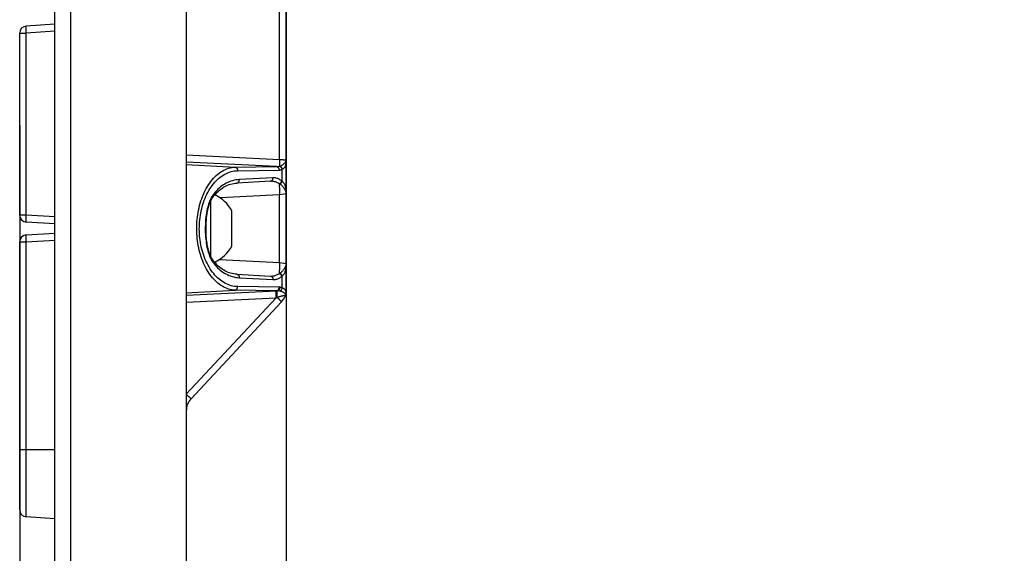
# Model space of a CAD drawing. Units: millimetres. Extents: x -532 to 1415, y -176 to 240.
# Drawn here: x -207 to -151, y -30 to 0 of the extents above; entities that cross this region are included whole.
import ezdxf

# ---------------------------------------------------------------- set-up
doc = ezdxf.new("R2010")
doc.units = ezdxf.units.MM
doc.layers.add('AXIS_Dimensions', color=7, linetype='Continuous')
doc.layers.add('AXIS_Sectional-View', color=7, linetype='Continuous')
doc.styles.get("Standard").update_dxf_attribs({"font": 'arial.ttf'})
doc.dimstyles.new('AXIS', dxfattribs={"dimtxt": 10, "dimasz": 4, "dimexe": 0.18, "dimexo": 0.0625, "dimgap": 0.09, "dimtad": 0, "dimtih": 1, "dimtoh": 1, "dimdec": 0, "dimzin": 0, "dimdsep": 46, "dimtxsty": 'Standard', "dimcen": 0.09, "dimadec": 0, "dimazin": 0, "dimtfac": 1, "dimtdec": 0, "dimtofl": 0, "dimtmove": 0, "dimatfit": 3, "dimfxl": 1, "dimtolj": 1, "dimtzin": 0, "dimarcsym": 0})

# ---------------------------------------------------------------- blocks, each defined once
blk = doc.blocks.new('*D9')
at = {"layer": 'AXIS_Dimensions', "color": 0, "lineweight": -2, "transparency": 16777216}
for p, q in [((-192.206, 1.18), (-192.206, -86.393)), ((-207.406, -6.013), (-207.406, -86.393)), ((-203.406, -86.213), (-196.206, -86.213)), ((-192.206, -86.213), (-188.206, -86.213))]:
    blk.add_line(p, q, dxfattribs=at)
at = {"layer": 'AXIS_Dimensions', "color": 0, "transparency": 16777216}
for points in [[(-203.406, -85.546), (-203.406, -86.879), (-207.406, -86.213)], [(-196.206, -85.546), (-196.206, -86.879), (-192.206, -86.213)]]:
    blk.add_solid(points, dxfattribs=at)
at = {"layer": 'Defpoints', "color": 0, "transparency": 16777216}
for p in [(-192.206, 1.243), (-207.406, -5.95), (-192.206, -86.213)]:
    blk.add_point(p, dxfattribs=at)
at = {"layer": 'AXIS_Dimensions', "color": 0, "transparency": 16777216, "insert": (-142.202, -86.213), "char_height": 10, "attachment_point": 5}
blk.add_mtext('\\A1;15.2mm [0.60"]', dxfattribs=at)

msp = doc.modelspace()

# ---------------------------------------------------------------- linework, layer by layer
at = {"layer": 'AXIS_Sectional-View', "color": 7, "linetype": 'Continuous'}
for p, q in [((-197.906, 57.15), (-197.906, -57.15)), ((-205.406, -55.578), (-205.406, 55.578)), ((-204.493, -51.095), (-204.493, 51.095)), ((-192.206, -15.401), (-192.206, 23.672)), ((-192.585, -7.982), (-192.585, 7.982)), ((-205.406, -0.261), (-207.03, -0.361)), ((-207.406, -11.14), (-207.406, -0.76)), ((-207.406, -0.76), (-207.03, -0.76)), ((-205.406, -0.66), (-207.03, -0.76)), ((-207.03, -11.14), (-207.03, -0.76)), ((-192.585, -7.982), (-197.906, -7.717)), ((-192.759, -8.372), (-197.906, -8.116)), ((-197.906, -8.261), (-195.127, -8.407)), ((-195.127, -8.407), (-192.759, -8.372)), ((-192.59, -8.349), (-192.582, -8.347)), ((-194.98, -8.606), (-192.612, -8.572)), ((-192.446, -8.533), (-192.439, -8.529)), ((-192.439, -9.218), (-192.439, -8.529)), ((-193.11, -9.211), (-195.028, -9.312)), ((-192.963, -9.011), (-194.881, -9.112)), ((-192.577, -9.371), (-192.601, -9.356)), ((-192.452, -9.206), (-192.459, -9.2)), ((-192.445, -9.212), (-192.452, -9.206)), ((-192.439, -9.218), (-192.445, -9.212)), ((-196.26, -9.957), (-196.231, -10.012)), ((-192.585, -9.982), (-195.976, -10.16)), ((-192.206, -9.923), (-192.585, -9.982)), ((-192.585, -13.838), (-192.585, -9.982)), ((-196.506, -13.498), (-196.506, -10.322)), ((-207.03, -11.14), (-207.406, -11.14)), ((-205.406, -11.24), (-207.03, -11.14)), ((-195.306, -12.9), (-195.306, -10.9)), ((-205.406, -11.639), (-207.03, -11.539)), ((-207.03, -12.261), (-205.406, -12.161)), ((-207.406, -27.94), (-207.406, -12.66)), ((-207.406, -12.66), (-207.03, -12.66)), ((-207.03, -12.66), (-205.406, -12.56)), ((-207.03, -28.339), (-207.03, -12.66)), ((-196.25, -13.842), (-196.26, -13.863)), ((-196.217, -13.782), (-196.25, -13.842)), ((-196.005, -13.658), (-192.585, -13.838)), ((-192.585, -13.838), (-192.206, -13.897)), ((-192.207, -13.93), (-192.206, -13.897)), ((-195.028, -14.508), (-193.11, -14.609)), ((-192.601, -14.464), (-192.577, -14.449)), ((-194.881, -14.708), (-192.963, -14.809)), ((-192.459, -14.62), (-192.452, -14.614)), ((-192.452, -14.614), (-192.445, -14.608)), ((-192.445, -14.608), (-192.439, -14.602)), ((-192.439, -15.284), (-192.439, -14.602)), ((-197.906, -15.559), (-195.123, -15.413)), ((-197.906, -15.704), (-192.759, -15.448)), ((-192.759, -15.448), (-195.123, -15.413)), ((-192.612, -15.248), (-194.976, -15.214)), ((-197.906, -16.102), (-192.78, -15.848)), ((-197.906, -21.336), (-192.78, -15.848)), ((-197.636, -21.612), (-192.475, -16.084)), ((-192.78, -15.848), (-192.728, -15.827)), ((-207.406, -24.5), (-205.406, -24.5)), ((-205.406, -28.439), (-207.03, -28.339))]:
    msp.add_line(p, q, dxfattribs=at)
for points in [[(-207.03, -0.76), (-207.032, -0.729), (-207.033, -0.697), (-207.035, -0.667), (-207.036, -0.637), (-207.037, -0.607), (-207.038, -0.579), (-207.039, -0.552), (-207.04, -0.526), (-207.04, -0.501), (-207.04, -0.478), (-207.04, -0.457), (-207.04, -0.437), (-207.039, -0.42), (-207.038, -0.405), (-207.037, -0.391), (-207.036, -0.38), (-207.035, -0.372), (-207.033, -0.366), (-207.032, -0.362), (-207.03, -0.361)], [(-196.932, -9.965), (-196.88, -9.848), (-196.824, -9.734), (-196.765, -9.623), (-196.703, -9.515), (-196.639, -9.411), (-196.571, -9.311), (-196.501, -9.215), (-196.428, -9.123), (-196.352, -9.036), (-196.275, -8.954), (-196.195, -8.878), (-196.113, -8.806), (-196.029, -8.74), (-195.943, -8.679), (-195.857, -8.624), (-195.768, -8.576), (-195.679, -8.533), (-195.589, -8.496), (-195.498, -8.466), (-195.406, -8.441), (-195.313, -8.423), (-195.221, -8.412), (-195.127, -8.407)], [(-195.127, -8.407), (-195.114, -8.409), (-195.101, -8.412), (-195.089, -8.417), (-195.076, -8.422), (-195.065, -8.43), (-195.053, -8.438), (-195.042, -8.448), (-195.032, -8.458), (-195.023, -8.47), (-195.014, -8.483), (-195.007, -8.496), (-195, -8.51), (-194.994, -8.525), (-194.989, -8.541), (-194.985, -8.557), (-194.982, -8.573), (-194.981, -8.59), (-194.98, -8.606)], [(-192.759, -8.372), (-192.738, -8.372), (-192.718, -8.371), (-192.699, -8.37), (-192.68, -8.368), (-192.663, -8.365), (-192.647, -8.363), (-192.631, -8.359), (-192.617, -8.356), (-192.603, -8.353), (-192.59, -8.349)], [(-192.759, -8.372), (-192.746, -8.374), (-192.733, -8.377), (-192.721, -8.382), (-192.708, -8.388), (-192.697, -8.395), (-192.685, -8.404), (-192.674, -8.413), (-192.664, -8.424), (-192.655, -8.435), (-192.646, -8.448), (-192.639, -8.462), (-192.632, -8.476), (-192.626, -8.491), (-192.621, -8.506), (-192.617, -8.522), (-192.614, -8.538), (-192.613, -8.555), (-192.612, -8.572)], [(-192.585, -7.982), (-192.586, -8.008), (-192.587, -8.034), (-192.588, -8.059), (-192.589, -8.084), (-192.59, -8.109), (-192.591, -8.133), (-192.591, -8.157), (-192.592, -8.18), (-192.592, -8.202), (-192.592, -8.223), (-192.592, -8.243), (-192.593, -8.262), (-192.592, -8.28), (-192.592, -8.296), (-192.592, -8.312), (-192.591, -8.326), (-192.591, -8.338), (-192.59, -8.349)], [(-192.59, -8.349), (-192.576, -8.355), (-192.561, -8.362), (-192.547, -8.371), (-192.534, -8.381), (-192.521, -8.392), (-192.509, -8.405), (-192.497, -8.418), (-192.487, -8.433), (-192.477, -8.448), (-192.468, -8.464), (-192.461, -8.481), (-192.455, -8.498), (-192.45, -8.515), (-192.446, -8.533)], [(-192.206, -7.981), (-192.206, -7.982), (-192.208, -7.984), (-192.211, -7.986), (-192.216, -7.988), (-192.221, -7.99), (-192.228, -7.991), (-192.235, -7.993), (-192.244, -7.994), (-192.254, -7.995), (-192.265, -7.996), (-192.277, -7.996), (-192.29, -7.997), (-192.305, -7.997), (-192.319, -7.997), (-192.335, -7.997), (-192.352, -7.997), (-192.369, -7.997), (-192.386, -7.996), (-192.404, -7.995), (-192.422, -7.994), (-192.441, -7.993), (-192.46, -7.992), (-192.48, -7.991), (-192.5, -7.989), (-192.52, -7.988), (-192.541, -7.986), (-192.563, -7.984), (-192.585, -7.982)], [(-192.582, -8.347), (-192.556, -8.339), (-192.529, -8.33), (-192.504, -8.32), (-192.48, -8.309), (-192.455, -8.296), (-192.431, -8.282), (-192.408, -8.266), (-192.384, -8.249), (-192.36, -8.23), (-192.337, -8.209), (-192.314, -8.186), (-192.292, -8.163), (-192.273, -8.14), (-192.255, -8.116), (-192.24, -8.093), (-192.228, -8.07), (-192.218, -8.047), (-192.211, -8.025), (-192.207, -8.003), (-192.206, -7.98)], [(-192.582, -8.347), (-192.568, -8.353), (-192.554, -8.36), (-192.54, -8.369), (-192.526, -8.379), (-192.514, -8.391), (-192.501, -8.403), (-192.49, -8.416), (-192.48, -8.431), (-192.47, -8.446), (-192.461, -8.462), (-192.454, -8.478), (-192.448, -8.495), (-192.443, -8.512), (-192.439, -8.529)], [(-192.439, -8.529), (-192.411, -8.517), (-192.385, -8.502), (-192.361, -8.486), (-192.339, -8.469), (-192.319, -8.449), (-192.301, -8.427), (-192.284, -8.402), (-192.269, -8.376), (-192.256, -8.346), (-192.244, -8.315), (-192.235, -8.281), (-192.227, -8.246), (-192.221, -8.211), (-192.216, -8.176), (-192.212, -8.142), (-192.21, -8.109), (-192.208, -8.076), (-192.206, -8.044), (-192.206, -8.012), (-192.206, -7.982)], [(-194.976, -15.214), (-195.069, -15.209), (-195.162, -15.199), (-195.254, -15.183), (-195.345, -15.161), (-195.436, -15.133), (-195.527, -15.1), (-195.616, -15.061), (-195.704, -15.016), (-195.791, -14.965), (-195.876, -14.91), (-195.959, -14.849), (-196.041, -14.783), (-196.12, -14.712), (-196.198, -14.636), (-196.273, -14.556), (-196.345, -14.472), (-196.415, -14.383), (-196.482, -14.29), (-196.547, -14.194), (-196.608, -14.094), (-196.667, -13.991), (-196.722, -13.885), (-196.774, -13.776), (-196.824, -13.664), (-196.87, -13.55), (-196.912, -13.434), (-196.952, -13.315), (-196.988, -13.195), (-197.021, -13.073), (-197.05, -12.95), (-197.076, -12.825), (-197.099, -12.699), (-197.118, -12.572), (-197.134, -12.444), (-197.146, -12.316), (-197.155, -12.187), (-197.161, -12.058), (-197.163, -11.928), (-197.162, -11.799), (-197.158, -11.669), (-197.15, -11.54), (-197.138, -11.41), (-197.123, -11.282), (-197.105, -11.154), (-197.083, -11.027), (-197.058, -10.9), (-197.029, -10.775), (-196.997, -10.652), (-196.961, -10.53), (-196.922, -10.41), (-196.88, -10.291), (-196.834, -10.175), (-196.785, -10.062), (-196.732, -9.951), (-196.677, -9.843), (-196.618, -9.738), (-196.556, -9.637), (-196.492, -9.539), (-196.424, -9.445), (-196.354, -9.355), (-196.281, -9.269), (-196.205, -9.188), (-196.127, -9.111), (-196.048, -9.04), (-195.966, -8.973), (-195.882, -8.912), (-195.796, -8.856), (-195.709, -8.805), (-195.621, -8.76), (-195.532, -8.721), (-195.442, -8.687), (-195.351, -8.659), (-195.259, -8.637), (-195.166, -8.621), (-195.073, -8.611), (-194.98, -8.606)], [(-192.612, -8.572), (-192.591, -8.571), (-192.572, -8.569), (-192.553, -8.566), (-192.535, -8.563), (-192.518, -8.559), (-192.502, -8.554), (-192.486, -8.549), (-192.472, -8.544), (-192.458, -8.538), (-192.446, -8.533)], [(-194.881, -9.112), (-194.982, -9.12), (-195.081, -9.134), (-195.176, -9.153), (-195.269, -9.177), (-195.362, -9.206), (-195.452, -9.24), (-195.541, -9.279), (-195.627, -9.322), (-195.712, -9.369), (-195.794, -9.42), (-195.872, -9.475), (-195.949, -9.533), (-196.025, -9.597), (-196.1, -9.665), (-196.174, -9.738), (-196.245, -9.816), (-196.313, -9.897), (-196.379, -9.982)], [(-196.376, -10.101), (-196.328, -10.038), (-196.27, -9.968), (-196.209, -9.9), (-196.146, -9.835), (-196.079, -9.772), (-196.01, -9.712), (-195.939, -9.656), (-195.865, -9.603), (-195.789, -9.554), (-195.711, -9.509), (-195.63, -9.468), (-195.548, -9.431), (-195.464, -9.399), (-195.378, -9.371), (-195.291, -9.348), (-195.201, -9.331), (-195.111, -9.318), (-195.028, -9.312)], [(-195.028, -9.312), (-195.015, -9.31), (-195.002, -9.307), (-194.989, -9.303), (-194.976, -9.297), (-194.964, -9.29), (-194.953, -9.282), (-194.942, -9.273), (-194.931, -9.262), (-194.922, -9.25), (-194.913, -9.238), (-194.906, -9.224), (-194.899, -9.209), (-194.893, -9.194), (-194.889, -9.179), (-194.885, -9.162), (-194.882, -9.146), (-194.881, -9.129), (-194.881, -9.112)], [(-193.11, -9.211), (-193.097, -9.21), (-193.084, -9.207), (-193.071, -9.203), (-193.058, -9.197), (-193.046, -9.19), (-193.035, -9.182), (-193.024, -9.172), (-193.014, -9.162), (-193.004, -9.15), (-192.996, -9.137), (-192.988, -9.123), (-192.981, -9.109), (-192.975, -9.094), (-192.971, -9.078), (-192.967, -9.062), (-192.965, -9.045), (-192.963, -9.028), (-192.963, -9.011)], [(-192.601, -9.356), (-192.636, -9.333), (-192.671, -9.312), (-192.708, -9.292), (-192.747, -9.274), (-192.787, -9.258), (-192.829, -9.244), (-192.873, -9.233), (-192.918, -9.223), (-192.964, -9.216), (-193.012, -9.212), (-193.06, -9.21), (-193.11, -9.211)], [(-192.459, -9.2), (-192.493, -9.17), (-192.528, -9.143), (-192.565, -9.118), (-192.603, -9.095), (-192.643, -9.075), (-192.685, -9.057), (-192.728, -9.042), (-192.773, -9.029), (-192.819, -9.02), (-192.866, -9.013), (-192.914, -9.011), (-192.963, -9.011)], [(-192.601, -9.356), (-192.602, -9.385), (-192.602, -9.416), (-192.602, -9.449), (-192.602, -9.483), (-192.601, -9.519), (-192.6, -9.556), (-192.6, -9.595), (-192.599, -9.635), (-192.597, -9.676), (-192.596, -9.718), (-192.595, -9.761), (-192.593, -9.804), (-192.591, -9.848), (-192.589, -9.893), (-192.587, -9.938), (-192.585, -9.982)], [(-192.601, -9.356), (-192.588, -9.35), (-192.575, -9.342), (-192.562, -9.334), (-192.549, -9.324), (-192.537, -9.314), (-192.526, -9.304), (-192.515, -9.292), (-192.504, -9.28), (-192.494, -9.267), (-192.486, -9.254), (-192.477, -9.241), (-192.47, -9.227), (-192.464, -9.214), (-192.459, -9.2)], [(-192.577, -9.371), (-192.562, -9.363), (-192.547, -9.354), (-192.533, -9.343), (-192.519, -9.332), (-192.506, -9.32), (-192.493, -9.307), (-192.482, -9.293), (-192.471, -9.279), (-192.461, -9.264), (-192.452, -9.249), (-192.445, -9.234), (-192.439, -9.218)], [(-192.206, -9.923), (-192.207, -9.89), (-192.212, -9.856), (-192.22, -9.821), (-192.231, -9.785), (-192.246, -9.747), (-192.264, -9.709), (-192.285, -9.671), (-192.307, -9.635), (-192.33, -9.601), (-192.354, -9.569), (-192.378, -9.539), (-192.403, -9.511), (-192.429, -9.484), (-192.456, -9.459), (-192.485, -9.435), (-192.515, -9.412), (-192.545, -9.39), (-192.577, -9.371)], [(-192.206, -9.923), (-192.206, -9.881), (-192.207, -9.839), (-192.209, -9.795), (-192.211, -9.749), (-192.216, -9.701), (-192.221, -9.652), (-192.229, -9.604), (-192.238, -9.557), (-192.249, -9.514), (-192.261, -9.473), (-192.276, -9.435), (-192.292, -9.399), (-192.31, -9.365), (-192.331, -9.332), (-192.354, -9.301), (-192.38, -9.271), (-192.408, -9.244), (-192.439, -9.218)], [(-196.869, -13.989), (-196.922, -13.874), (-196.971, -13.755), (-197.017, -13.635), (-197.059, -13.512), (-197.099, -13.387), (-197.135, -13.261), (-197.168, -13.132), (-197.197, -13.002), (-197.223, -12.871), (-197.246, -12.739), (-197.265, -12.606), (-197.281, -12.471), (-197.293, -12.337), (-197.303, -12.201), (-197.308, -12.065), (-197.311, -11.929), (-197.309, -11.793), (-197.305, -11.657), (-197.297, -11.521), (-197.285, -11.386), (-197.27, -11.25), (-197.252, -11.116), (-197.23, -10.982), (-197.205, -10.85), (-197.176, -10.718), (-197.144, -10.588), (-197.108, -10.459), (-197.069, -10.333), (-197.027, -10.208), (-196.981, -10.085), (-196.932, -9.965)], [(-196.379, -9.982), (-196.413, -10.03), (-196.447, -10.083), (-196.48, -10.141), (-196.513, -10.203), (-196.545, -10.271), (-196.576, -10.344), (-196.605, -10.422), (-196.634, -10.505), (-196.662, -10.594), (-196.687, -10.688), (-196.712, -10.789), (-196.734, -10.896), (-196.755, -11.011), (-196.773, -11.131), (-196.789, -11.26), (-196.802, -11.393), (-196.812, -11.532), (-196.819, -11.674), (-196.823, -11.818), (-196.823, -11.961), (-196.821, -12.102), (-196.815, -12.241), (-196.806, -12.375), (-196.795, -12.505), (-196.781, -12.628), (-196.765, -12.746), (-196.747, -12.857), (-196.726, -12.963), (-196.704, -13.062), (-196.681, -13.156), (-196.656, -13.245), (-196.63, -13.328), (-196.602, -13.407), (-196.574, -13.481), (-196.544, -13.55), (-196.513, -13.616), (-196.481, -13.678), (-196.448, -13.736), (-196.414, -13.789), (-196.379, -13.838)], [(-196.376, -13.719), (-196.398, -13.688), (-196.426, -13.646), (-196.453, -13.6), (-196.48, -13.551), (-196.506, -13.498), (-196.531, -13.442), (-196.555, -13.383), (-196.579, -13.32), (-196.601, -13.255), (-196.622, -13.187), (-196.642, -13.116), (-196.661, -13.042), (-196.679, -12.965), (-196.695, -12.886), (-196.71, -12.805), (-196.724, -12.721), (-196.736, -12.636), (-196.747, -12.549), (-196.756, -12.46), (-196.764, -12.37), (-196.77, -12.279), (-196.775, -12.187), (-196.778, -12.095), (-196.78, -12.002), (-196.781, -11.909), (-196.78, -11.816), (-196.778, -11.723), (-196.775, -11.63), (-196.77, -11.539), (-196.763, -11.448), (-196.756, -11.358), (-196.746, -11.269), (-196.736, -11.182), (-196.723, -11.096), (-196.71, -11.013), (-196.695, -10.932), (-196.679, -10.853), (-196.661, -10.776), (-196.642, -10.703), (-196.622, -10.632), (-196.601, -10.564), (-196.578, -10.498), (-196.555, -10.436), (-196.53, -10.377), (-196.505, -10.321), (-196.479, -10.268), (-196.452, -10.219), (-196.425, -10.173), (-196.398, -10.131), (-196.376, -10.101)], [(-196.376, -10.101), (-196.372, -10.095), (-196.368, -10.086), (-196.364, -10.076), (-196.362, -10.066), (-196.361, -10.055), (-196.361, -10.043), (-196.362, -10.032), (-196.365, -10.019), (-196.369, -10.007), (-196.373, -9.995), (-196.379, -9.982)], [(-207.03, -11.539), (-207.032, -11.538), (-207.033, -11.534), (-207.035, -11.528), (-207.036, -11.52), (-207.037, -11.509), (-207.038, -11.495), (-207.039, -11.48), (-207.04, -11.463), (-207.04, -11.443), (-207.04, -11.422), (-207.04, -11.399), (-207.04, -11.374), (-207.039, -11.348), (-207.038, -11.321), (-207.037, -11.293), (-207.036, -11.263), (-207.035, -11.233), (-207.033, -11.203), (-207.032, -11.171), (-207.03, -11.14)], [(-207.03, -12.66), (-207.032, -12.629), (-207.033, -12.597), (-207.035, -12.567), (-207.036, -12.537), (-207.037, -12.507), (-207.038, -12.479), (-207.039, -12.452), (-207.04, -12.426), (-207.04, -12.401), (-207.04, -12.378), (-207.04, -12.357), (-207.04, -12.337), (-207.039, -12.32), (-207.038, -12.305), (-207.037, -12.291), (-207.036, -12.28), (-207.035, -12.272), (-207.033, -12.266), (-207.032, -12.262), (-207.03, -12.261)], [(-195.123, -15.413), (-195.216, -15.408), (-195.309, -15.397), (-195.401, -15.379), (-195.493, -15.355), (-195.584, -15.324), (-195.674, -15.288), (-195.763, -15.245), (-195.851, -15.196), (-195.938, -15.142), (-196.023, -15.082), (-196.106, -15.016), (-196.188, -14.945), (-196.267, -14.869), (-196.345, -14.788), (-196.42, -14.703), (-196.492, -14.612), (-196.562, -14.518), (-196.629, -14.419), (-196.694, -14.317), (-196.755, -14.211), (-196.814, -14.101), (-196.869, -13.989)], [(-196.376, -13.719), (-196.372, -13.725), (-196.368, -13.734), (-196.364, -13.744), (-196.362, -13.754), (-196.361, -13.765), (-196.361, -13.777), (-196.362, -13.788), (-196.365, -13.801), (-196.369, -13.813), (-196.373, -13.825), (-196.379, -13.838)], [(-196.379, -13.838), (-196.317, -13.918), (-196.253, -13.995), (-196.187, -14.068), (-196.119, -14.137), (-196.047, -14.204), (-195.972, -14.268), (-195.895, -14.329), (-195.815, -14.386), (-195.733, -14.438), (-195.648, -14.487), (-195.562, -14.531), (-195.473, -14.571), (-195.381, -14.607), (-195.286, -14.638), (-195.188, -14.664), (-195.087, -14.685), (-194.985, -14.699), (-194.881, -14.708)], [(-195.028, -14.508), (-195.112, -14.502), (-195.202, -14.489), (-195.291, -14.471), (-195.379, -14.449), (-195.465, -14.421), (-195.549, -14.389), (-195.631, -14.352), (-195.712, -14.311), (-195.79, -14.265), (-195.866, -14.216), (-195.94, -14.163), (-196.011, -14.107), (-196.08, -14.047), (-196.146, -13.985), (-196.21, -13.919), (-196.271, -13.851), (-196.329, -13.781), (-196.376, -13.719)], [(-192.585, -13.838), (-192.587, -13.882), (-192.589, -13.927), (-192.591, -13.972), (-192.593, -14.016), (-192.595, -14.059), (-192.596, -14.102), (-192.597, -14.144), (-192.599, -14.185), (-192.6, -14.225), (-192.6, -14.264), (-192.601, -14.301), (-192.602, -14.337), (-192.602, -14.371), (-192.602, -14.404), (-192.602, -14.435), (-192.601, -14.464)], [(-192.577, -14.449), (-192.546, -14.43), (-192.515, -14.409), (-192.486, -14.387), (-192.458, -14.363), (-192.431, -14.337), (-192.403, -14.309), (-192.377, -14.279), (-192.35, -14.246), (-192.325, -14.211), (-192.3, -14.175), (-192.278, -14.138), (-192.259, -14.101), (-192.243, -14.066), (-192.23, -14.031), (-192.219, -13.997), (-192.212, -13.964), (-192.207, -13.93)], [(-192.439, -14.602), (-192.409, -14.577), (-192.381, -14.55), (-192.356, -14.521), (-192.333, -14.49), (-192.311, -14.457), (-192.292, -14.422), (-192.275, -14.383), (-192.259, -14.341), (-192.246, -14.296), (-192.235, -14.249), (-192.226, -14.202), (-192.219, -14.155), (-192.215, -14.11), (-192.211, -14.066), (-192.208, -14.023), (-192.207, -13.981), (-192.206, -13.939), (-192.206, -13.899)], [(-195.028, -14.508), (-195.015, -14.51), (-195.002, -14.513), (-194.989, -14.517), (-194.976, -14.523), (-194.964, -14.53), (-194.953, -14.538), (-194.942, -14.547), (-194.931, -14.558), (-194.922, -14.57), (-194.913, -14.582), (-194.906, -14.596), (-194.899, -14.611), (-194.893, -14.626), (-194.889, -14.641), (-194.885, -14.658), (-194.882, -14.674), (-194.881, -14.691), (-194.881, -14.708)], [(-193.11, -14.609), (-193.061, -14.61), (-193.014, -14.608), (-192.968, -14.604), (-192.923, -14.598), (-192.88, -14.589), (-192.837, -14.578), (-192.795, -14.565), (-192.754, -14.549), (-192.714, -14.531), (-192.675, -14.51), (-192.638, -14.488), (-192.601, -14.464)], [(-192.601, -14.464), (-192.588, -14.47), (-192.575, -14.478), (-192.562, -14.486), (-192.549, -14.496), (-192.537, -14.506), (-192.526, -14.516), (-192.515, -14.528), (-192.504, -14.54), (-192.494, -14.553), (-192.486, -14.566), (-192.477, -14.579), (-192.47, -14.593), (-192.464, -14.606), (-192.459, -14.62)], [(-192.577, -14.449), (-192.562, -14.457), (-192.547, -14.466), (-192.533, -14.477), (-192.519, -14.488), (-192.506, -14.5), (-192.493, -14.513), (-192.482, -14.527), (-192.471, -14.541), (-192.461, -14.556), (-192.452, -14.571), (-192.445, -14.586), (-192.439, -14.602)], [(-193.11, -14.609), (-193.097, -14.61), (-193.084, -14.613), (-193.071, -14.617), (-193.058, -14.623), (-193.046, -14.63), (-193.035, -14.638), (-193.024, -14.648), (-193.014, -14.658), (-193.004, -14.67), (-192.996, -14.683), (-192.988, -14.697), (-192.981, -14.711), (-192.975, -14.726), (-192.971, -14.742), (-192.967, -14.758), (-192.965, -14.775), (-192.963, -14.792), (-192.963, -14.809)], [(-192.963, -14.809), (-192.915, -14.809), (-192.868, -14.807), (-192.822, -14.801), (-192.778, -14.792), (-192.735, -14.781), (-192.693, -14.766), (-192.652, -14.749), (-192.611, -14.729), (-192.571, -14.706), (-192.532, -14.68), (-192.494, -14.651), (-192.459, -14.62)], [(-195.123, -15.413), (-195.11, -15.411), (-195.097, -15.408), (-195.085, -15.403), (-195.072, -15.397), (-195.061, -15.39), (-195.049, -15.382), (-195.039, -15.372), (-195.028, -15.361), (-195.019, -15.35), (-195.01, -15.337), (-195.003, -15.324), (-194.996, -15.309), (-194.99, -15.294), (-194.985, -15.279), (-194.981, -15.263), (-194.979, -15.247), (-194.977, -15.23), (-194.976, -15.214)], [(-192.78, -15.848), (-192.782, -15.82), (-192.783, -15.793), (-192.784, -15.766), (-192.785, -15.739), (-192.786, -15.713), (-192.787, -15.687), (-192.787, -15.662), (-192.788, -15.638), (-192.788, -15.615), (-192.788, -15.594), (-192.788, -15.573), (-192.788, -15.554), (-192.788, -15.536), (-192.788, -15.519), (-192.787, -15.504), (-192.787, -15.491), (-192.786, -15.479), (-192.785, -15.47), (-192.784, -15.462), (-192.783, -15.455), (-192.782, -15.451), (-192.78, -15.449)], [(-192.759, -15.448), (-192.746, -15.446), (-192.733, -15.442), (-192.721, -15.438), (-192.708, -15.432), (-192.696, -15.425), (-192.685, -15.416), (-192.674, -15.407), (-192.664, -15.396), (-192.655, -15.384), (-192.646, -15.372), (-192.638, -15.358), (-192.632, -15.344), (-192.626, -15.329), (-192.621, -15.313), (-192.617, -15.298), (-192.614, -15.281), (-192.613, -15.265), (-192.612, -15.248)], [(-192.714, -15.449), (-192.721, -15.448), (-192.729, -15.448), (-192.736, -15.448), (-192.744, -15.448), (-192.752, -15.448), (-192.759, -15.448)], [(-192.728, -15.827), (-192.729, -15.8), (-192.73, -15.773), (-192.731, -15.746), (-192.732, -15.719), (-192.732, -15.693), (-192.732, -15.668), (-192.732, -15.643), (-192.732, -15.62), (-192.731, -15.598), (-192.73, -15.577), (-192.73, -15.557), (-192.728, -15.538), (-192.727, -15.521), (-192.726, -15.506), (-192.724, -15.492), (-192.722, -15.48), (-192.72, -15.469), (-192.718, -15.46), (-192.716, -15.454), (-192.714, -15.449)], [(-192.728, -15.827), (-192.708, -15.82), (-192.689, -15.813), (-192.671, -15.807), (-192.654, -15.8), (-192.637, -15.794), (-192.62, -15.789), (-192.603, -15.783), (-192.585, -15.777), (-192.569, -15.772), (-192.552, -15.767), (-192.536, -15.762), (-192.52, -15.758), (-192.505, -15.753), (-192.49, -15.749), (-192.475, -15.746), (-192.46, -15.742), (-192.445, -15.738), (-192.43, -15.735), (-192.414, -15.732), (-192.398, -15.729), (-192.382, -15.726), (-192.366, -15.723), (-192.351, -15.72), (-192.337, -15.718), (-192.324, -15.717), (-192.312, -15.715), (-192.301, -15.714), (-192.292, -15.714), (-192.283, -15.713), (-192.276, -15.713), (-192.27, -15.713), (-192.265, -15.713), (-192.261, -15.714), (-192.258, -15.715), (-192.257, -15.716), (-192.257, -15.717)], [(-192.714, -15.449), (-192.7, -15.446), (-192.686, -15.441), (-192.672, -15.435), (-192.659, -15.427), (-192.647, -15.418), (-192.635, -15.407), (-192.623, -15.395), (-192.613, -15.382), (-192.604, -15.368), (-192.595, -15.353), (-192.588, -15.338), (-192.581, -15.321), (-192.576, -15.304), (-192.572, -15.287), (-192.57, -15.269), (-192.568, -15.251)], [(-192.571, -15.468), (-192.587, -15.465), (-192.602, -15.463), (-192.616, -15.46), (-192.63, -15.458), (-192.643, -15.456), (-192.655, -15.454), (-192.666, -15.453), (-192.677, -15.452), (-192.687, -15.451), (-192.697, -15.45), (-192.705, -15.449), (-192.714, -15.449)], [(-192.568, -15.251), (-192.575, -15.25), (-192.583, -15.25), (-192.59, -15.249), (-192.597, -15.249), (-192.605, -15.248), (-192.612, -15.248)], [(-192.571, -15.468), (-192.558, -15.462), (-192.544, -15.454), (-192.531, -15.445), (-192.518, -15.435), (-192.506, -15.424), (-192.495, -15.411), (-192.484, -15.397), (-192.475, -15.383), (-192.466, -15.368), (-192.458, -15.352), (-192.452, -15.335), (-192.446, -15.319), (-192.442, -15.302), (-192.439, -15.284)], [(-192.236, -15.645), (-192.241, -15.64), (-192.248, -15.634), (-192.257, -15.626), (-192.267, -15.617), (-192.28, -15.607), (-192.294, -15.597), (-192.31, -15.585), (-192.328, -15.572), (-192.348, -15.559), (-192.369, -15.546), (-192.39, -15.534), (-192.413, -15.522), (-192.437, -15.511), (-192.462, -15.5), (-192.488, -15.491), (-192.515, -15.482), (-192.543, -15.475), (-192.571, -15.468)], [(-192.439, -15.284), (-192.452, -15.279), (-192.465, -15.275), (-192.478, -15.271), (-192.49, -15.267), (-192.502, -15.264), (-192.513, -15.261), (-192.523, -15.259), (-192.533, -15.257), (-192.543, -15.255), (-192.552, -15.253), (-192.56, -15.252), (-192.568, -15.251)], [(-192.213, -15.524), (-192.216, -15.512), (-192.22, -15.499), (-192.225, -15.484), (-192.231, -15.468), (-192.239, -15.45), (-192.248, -15.432), (-192.258, -15.414), (-192.271, -15.396), (-192.285, -15.378), (-192.301, -15.362), (-192.319, -15.346), (-192.339, -15.331), (-192.361, -15.317), (-192.385, -15.305), (-192.411, -15.294), (-192.439, -15.284)], [(-192.728, -15.827), (-192.709, -15.846), (-192.69, -15.864), (-192.671, -15.881), (-192.653, -15.899), (-192.635, -15.916), (-192.618, -15.933), (-192.602, -15.949), (-192.586, -15.964), (-192.571, -15.979), (-192.557, -15.993), (-192.544, -16.006), (-192.532, -16.018), (-192.521, -16.03), (-192.511, -16.04), (-192.502, -16.05), (-192.494, -16.058), (-192.488, -16.065), (-192.482, -16.071), (-192.479, -16.076), (-192.476, -16.08), (-192.475, -16.082), (-192.475, -16.084)], [(-197.906, -21.341), (-197.888, -21.358), (-197.868, -21.377), (-197.848, -21.395), (-197.828, -21.414), (-197.81, -21.432), (-197.791, -21.45), (-197.774, -21.467), (-197.757, -21.483), (-197.741, -21.499), (-197.726, -21.514), (-197.711, -21.528), (-197.698, -21.542), (-197.686, -21.554), (-197.676, -21.565), (-197.666, -21.575), (-197.658, -21.584), (-197.651, -21.592), (-197.645, -21.598), (-197.641, -21.604), (-197.638, -21.608), (-197.636, -21.61), (-197.636, -21.612)]]:
    msp.add_lwpolyline(points, dxfattribs=at)
for centre, radius, start, end in [((-207.006, -0.76), 0.4, 93.5, 180), ((-197.156, -11.9), 2.103, 28.393, 65.549), ((-207.006, -11.14), 0.4, 180, 266.5), ((-207.006, -12.66), 0.4, 93.5, 180), ((-197.156, -11.9), 2.103, 294.0913, 331.607), ((-193.206, -15.401), 1, 316.9621, 0), ((-196.906, -22.294), 1, 136.9621, 180), ((-207.006, -27.94), 0.4, 180, 266.5)]:
    msp.add_arc(centre, radius, start, end, dxfattribs=at)

# ---------------------------------------------------------------- dimensions: what is measured, and where the dimension line sits
at = {"layer": 'AXIS_Dimensions'}
dim = msp.add_linear_dim(base=(-192.206, -86.213), p1=(-207.406, -5.95), p2=(-192.206, 1.243), dimstyle='AXIS', override={"dimdec": 1, "dimpost": 'mm'}, dxfattribs=at)
dim.commit()
dim.dimension.update_dxf_attribs({"geometry": '*D9', "text_midpoint": (-142.202, -86.213)})

doc.saveas('drawing.dxf')
